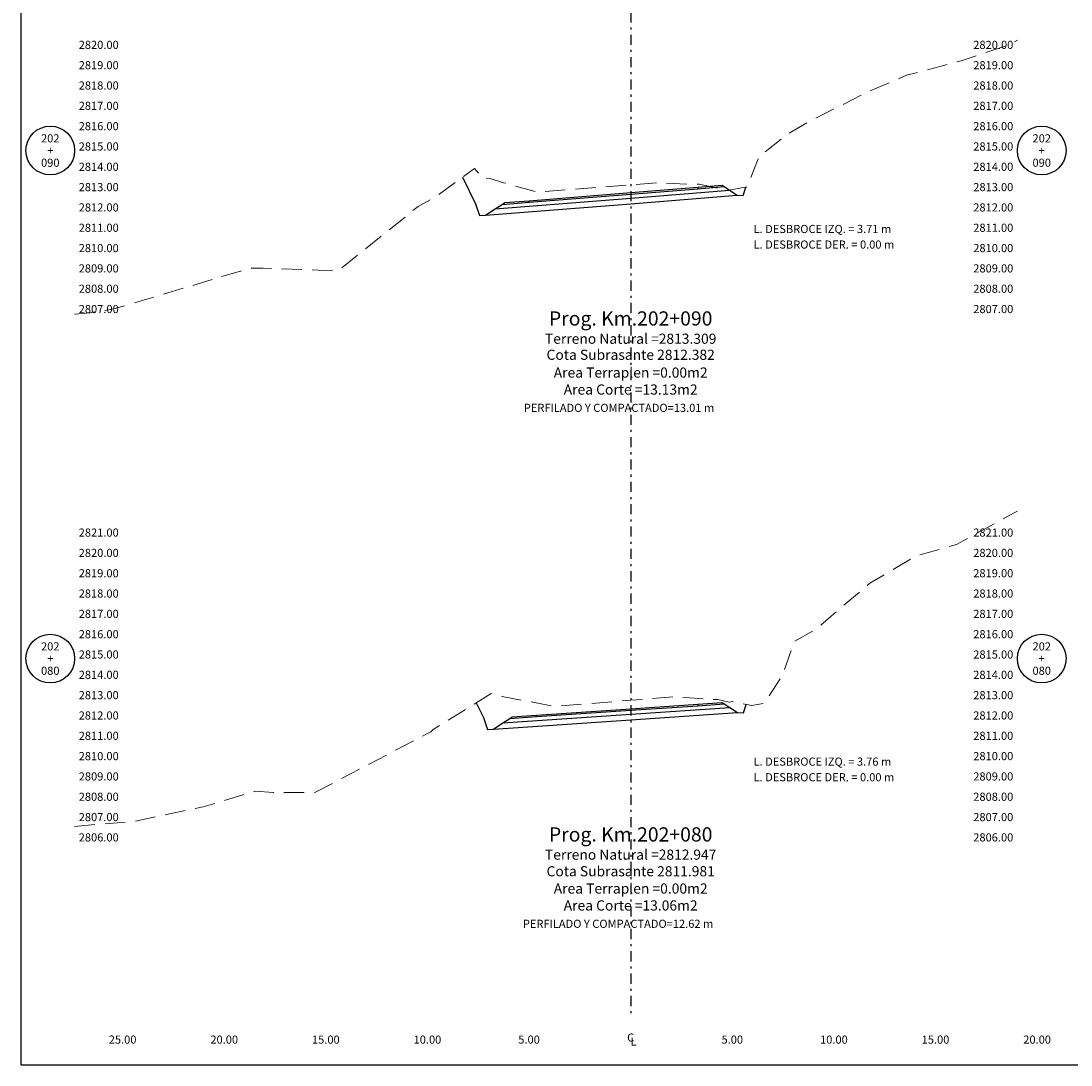
# Model space of a CAD drawing. Extents: x 0 to 155, y 0 to 95.
# Drawn here: x 0 to 52, y 0 to 51 of the extents above; entities that cross this region are included whole.
import ezdxf
from ezdxf.enums import TextEntityAlignment as Align

# ---------------------------------------------------------------- set-up
doc = ezdxf.new("R2010")
doc.units = 0
doc.header["$LTSCALE"] = 2
doc.linetypes.add('DASHDOT2', pattern=[0.5, 0.25, -0.125, 0, -0.125])
doc.linetypes.add('DASHED', pattern=[0.75, 0.5, -0.25])
for name, color, linetype in [('ANN_ELEV_OFF', 7, 'CONTINUOUS'), ('BORDER', 7, 'CONTINUOUS'), ('CENTERLINE', 4, 'DASHDOT2'), ('CIRCLE_STATIONS', 7, 'CONTINUOUS'), ('CIRCLES', 7, 'CONTINUOUS'), ('CL_ORIG_ELEV', 7, 'CONTINUOUS'), ('DES_BASE', 8, 'CONTINUOUS'), ('DES_BERMA', 8, 'CONTINUOUS'), ('DES_CUNETA', 8, 'CONTINUOUS'), ('DES_PAVIMENTO', 8, 'CONTINUOUS'), ('DES_SUBBASE', 8, 'CONTINUOUS'), ('DES_SUBRASANTE', 1, 'CONTINUOUS'), ('DESIGNEARTHWORK', 7, 'CONTINUOUS'), ('ELEVATIONS', 7, 'CONTINUOUS'), ('OFFSETS', 7, 'CONTINUOUS'), ('STATIONS', 7, 'CONTINUOUS'), ('Texto - Calculo', 7, 'CONTINUOUS')]:
    doc.layers.add(name, color=color, linetype=linetype)
doc.layers.add('ORIG_SURFACE', color=44, linetype='DASHED', lineweight=20)
doc.styles.add('asimplex', font='simplex.shx', dxfattribs={"height": 0.4})
doc.styles.add('CIRCLE_STATIONS', font='SIMPLEX.SHX')
doc.styles.add('CL_ELEVATIONS', font='SIMPLEX')
doc.styles.add('DESIGN_EARTHWORK', font='simplex.shx')
doc.styles.add('ELEVATIONS', font='SIMPLEX')
doc.styles.add('OFFSETS', font='SIMPLEX')
doc.styles.get("Standard").update_dxf_attribs({"font": 'simplex'})

msp = doc.modelspace()

# ---------------------------------------------------------------- linework, layer by layer
at = {"layer": 'BORDER'}
msp.add_lwpolyline([(0, 0), (0, 95), (155, 95), (155, 0)], close=True, dxfattribs=at)
at = {"layer": 'CENTERLINE'}
msp.add_lwpolyline([(30, 92.5), (30, 2.5)], dxfattribs=at)
at = {"layer": 'CIRCLES'}
for centre in [(1.44, 45), (50.227, 45), (1.44, 20), (50.227, 20)]:
    msp.add_circle(centre, 1.2, dxfattribs=at)
at = {"layer": 'DES_BASE'}
for points in [[(23.331, 42.123), (23.672, 42.351), (25, 42.457), (30, 42.857), (33.3, 43.121), (34.6, 43.225), (34.868, 43.046)], [(23.715, 16.83), (24.049, 17.052), (25.374, 17.142), (30, 17.456), (33.3, 17.68), (34.602, 17.769), (34.874, 17.587)]]:
    msp.add_lwpolyline(points, dxfattribs=at)
at = {"layer": 'DES_BERMA'}
for points in [[(23.672, 42.351), (23.8, 42.436), (25, 42.532), (30, 42.932), (33.3, 43.196), (34.5, 43.292), (34.6, 43.225)], [(24.049, 17.052), (24.174, 17.136), (25.374, 17.217), (30, 17.531), (33.3, 17.755), (34.5, 17.837), (34.602, 17.769)]]:
    msp.add_lwpolyline(points, dxfattribs=at)
at = {"layer": 'DES_CUNETA'}
for points in [[(25, 42.532), (30, 42.932), (33.3, 43.196)], [(25.374, 17.217), (30, 17.531), (33.3, 17.755)]]:
    msp.add_lwpolyline(points, dxfattribs=at)
at = {"layer": 'DES_PAVIMENTO'}
for points in [[(23.672, 42.351), (25, 42.457), (25, 42.532), (30, 42.932), (33.3, 43.196), (33.3, 43.121), (34.6, 43.225)], [(24.049, 17.052), (25.374, 17.142), (25.374, 17.217), (30, 17.531), (33.3, 17.755), (33.3, 17.68), (34.602, 17.769)]]:
    msp.add_lwpolyline(points, dxfattribs=at)
at = {"layer": 'DES_SUBBASE'}
for points in [[(22.863, 41.811), (23.331, 42.123), (30, 42.657), (34.868, 43.046), (35.237, 42.801)], [(23.255, 16.523), (23.715, 16.83), (30, 17.256), (34.874, 17.587), (35.249, 17.338)]]:
    msp.add_lwpolyline(points, dxfattribs=at)
at = {"layer": 'DES_SUBRASANTE'}
for points in [[(21.719, 43.684), (22.37, 42.382), (22.563, 41.803), (22.863, 41.811), (30, 42.382), (35.237, 42.801), (35.536, 42.793), (35.672, 43.201)], [(22.399, 17.822), (22.763, 17.095), (22.956, 16.516), (23.255, 16.523), (30, 16.981), (35.249, 17.338), (35.549, 17.33), (35.687, 17.744)]]:
    msp.add_lwpolyline(points, dxfattribs=at)
at = {"layer": 'ORIG_SURFACE', "flags": 128}
for points in [[(2.64, 36.954), (3.416, 37.019), (4.563, 37.204), (6.302, 37.718), (11.317, 39.226), (11.336, 39.219), (11.921, 39.207), (14.924, 39.1), (15.482, 39.076), (15.548, 39.077), (15.698, 39.157), (19.547, 42.251), (20.403, 42.727), (22.322, 44.123), (22.736, 43.603), (23.093, 43.62), (23.746, 43.418), (25.425, 42.947), (27.888, 43.154), (30, 43.309), (31.379, 43.411), (32.411, 43.356), (33.376, 43.337), (34.121, 43.177), (34.74, 43.032), (35.286, 43.131), (35.731, 43.211), (36.304, 44.687), (37.723, 45.817), (38.797, 46.426), (41.552, 47.838), (43.578, 48.701), (46.258, 49.419), (48.576, 50.188), (49.027, 50.424)], [(2.64, 11.742), (5.568, 11.993), (8.961, 12.7), (11.543, 13.477), (12.416, 13.413), (14.465, 13.406), (19.939, 16.282), (20.174, 16.399), (20.276, 16.505), (23.137, 18.279), (23.684, 18.14), (26.176, 17.657), (26.342, 17.66), (27.656, 17.762), (30, 17.947), (32.2, 18.12), (32.892, 18.067), (34.283, 17.978), (34.847, 17.85), (35.022, 17.893), (35.961, 17.683), (36.577, 17.796), (37.464, 19.187), (38.069, 20.85), (39.118, 21.453), (41.776, 23.712), (44.035, 25.049), (46.03, 25.614), (48.837, 27.157), (49.027, 27.253)]]:
    msp.add_lwpolyline(points, dxfattribs=at)

# ---------------------------------------------------------------- texts
at = {"layer": 'ANN_ELEV_OFF', "style": 'CL_ELEVATIONS'}
for s, p in [('Cota Subrasante 2812.382', (30, 34.7)), ('Cota Subrasante 2811.981', (30, 9.284))]:
    msp.add_text(s, height=0.5, dxfattribs=at).set_placement(p, align=Align.CENTER)
at = {"layer": 'CIRCLE_STATIONS', "style": 'CIRCLE_STATIONS'}
for s, p in [('202', (1.44, 45.6)), ('202', (50.227, 45.6)), ('+', (1.44, 45)), ('+', (50.227, 45)), ('090', (1.44, 44.4)), ('090', (50.227, 44.4)), ('202', (1.44, 20.6)), ('202', (50.227, 20.6)), ('+', (1.44, 20)), ('+', (50.227, 20)), ('080', (1.44, 19.4)), ('080', (50.227, 19.4))]:
    msp.add_text(s, height=0.4, dxfattribs=at).set_placement(p, align=Align.MIDDLE_CENTER)
at = {"layer": 'CL_ORIG_ELEV', "style": 'CL_ELEVATIONS'}
for s, p in [('Terreno Natural =2813.309', (30, 35.333)), ('Terreno Natural =2812.947', (30, 9.945))]:
    msp.add_text(s, height=0.5, dxfattribs=at).set_placement(p, align=Align.BOTTOM_CENTER)
at = {"layer": 'DESIGNEARTHWORK', "style": 'DESIGN_EARTHWORK'}
for s, p in [('Area Terraplen =0.00m2', (30, 33.667)), ('Area Corte =13.13m2', (30, 32.833)), ('Area Terraplen =0.00m2', (30, 8.278)), ('Area Corte =13.06m2', (30, 7.445))]:
    msp.add_text(s, height=0.5, dxfattribs=at).set_placement(p, align=Align.BOTTOM_CENTER)
at = {"layer": 'ELEVATIONS', "style": 'ELEVATIONS'}
for s, p in [('2820.00', (2.84, 50)), ('2819.00', (2.84, 49)), ('2818.00', (2.84, 48)), ('2817.00', (2.84, 47)), ('2816.00', (2.84, 46)), ('2815.00', (2.84, 45)), ('2814.00', (2.84, 44)), ('2813.00', (2.84, 43)), ('2812.00', (2.84, 42)), ('2811.00', (2.84, 41)), ('2810.00', (2.84, 40)), ('2809.00', (2.84, 39)), ('2808.00', (2.84, 38)), ('2807.00', (2.84, 37)), ('2821.00', (2.84, 26)), ('2820.00', (2.84, 25)), ('2819.00', (2.84, 24)), ('2818.00', (2.84, 23)), ('2817.00', (2.84, 22)), ('2816.00', (2.84, 21)), ('2815.00', (2.84, 20)), ('2814.00', (2.84, 19)), ('2813.00', (2.84, 18)), ('2812.00', (2.84, 17)), ('2811.00', (2.84, 16)), ('2810.00', (2.84, 15)), ('2809.00', (2.84, 14)), ('2808.00', (2.84, 13)), ('2807.00', (2.84, 12)), ('2806.00', (2.84, 11))]:
    msp.add_text(s, height=0.4, dxfattribs=at).set_placement(p)
for s, p in [('2820.00', (48.827, 50)), ('2819.00', (48.827, 49)), ('2818.00', (48.827, 48)), ('2817.00', (48.827, 47)), ('2816.00', (48.827, 46)), ('2815.00', (48.827, 45)), ('2814.00', (48.827, 44)), ('2813.00', (48.827, 43)), ('2812.00', (48.827, 42)), ('2811.00', (48.827, 41)), ('2810.00', (48.827, 40)), ('2809.00', (48.827, 39)), ('2808.00', (48.827, 38)), ('2807.00', (48.827, 37)), ('2821.00', (48.827, 26)), ('2820.00', (48.827, 25)), ('2819.00', (48.827, 24)), ('2818.00', (48.827, 23)), ('2817.00', (48.827, 22)), ('2816.00', (48.827, 21)), ('2815.00', (48.827, 20)), ('2814.00', (48.827, 19)), ('2813.00', (48.827, 18)), ('2812.00', (48.827, 17)), ('2811.00', (48.827, 16)), ('2810.00', (48.827, 15)), ('2809.00', (48.827, 14)), ('2808.00', (48.827, 13)), ('2807.00', (48.827, 12)), ('2806.00', (48.827, 11))]:
    msp.add_text(s, height=0.4, dxfattribs=at).set_placement(p, align=Align.RIGHT)
at = {"layer": 'OFFSETS', "style": 'OFFSETS'}
msp.add_text('C', height=0.4, dxfattribs=at).set_placement((30, 1.35), align=Align.MIDDLE_CENTER)
for s, p in [('25.00', (5, 1.05)), ('20.00', (10, 1.05)), ('15.00', (15, 1.05)), ('10.00', (20, 1.05)), ('5.00', (25, 1.05)), ('5.00', (35, 1.05)), ('10.00', (40, 1.05)), ('15.00', (45, 1.05)), ('20.00', (50, 1.05))]:
    msp.add_text(s, height=0.4, dxfattribs=at).set_placement(p, align=Align.CENTER)
msp.add_text('L', height=0.4, dxfattribs=at).set_placement((30, 1.15), align=Align.MIDDLE_LEFT)
at = {"layer": 'STATIONS'}
for s, p in [('Prog. Km.202+090', (30, 36.167)), ('Prog. Km.202+080', (30, 10.778))]:
    msp.add_text(s, height=0.7, dxfattribs=at).set_placement(p, align=Align.BOTTOM_CENTER)
at = {"layer": 'Texto - Calculo', "style": 'asimplex'}
for s, p in [('L. DESBROCE IZQ. = 3.71 m', (36.046, 40.94)), ('L. DESBROCE DER. = 0.00 m', (36.046, 40.173)), ('PERFILADO Y COMPACTADO=13.01 m', (24.741, 32.138)), ('L. DESBROCE IZQ. = 3.76 m', (36.046, 14.728)), ('L. DESBROCE DER. = 0.00 m', (36.046, 13.961)), ('PERFILADO Y COMPACTADO=12.62 m', (24.694, 6.749))]:
    msp.add_text(s, height=0.4, dxfattribs=at).set_placement(p)

doc.saveas('drawing.dxf')
